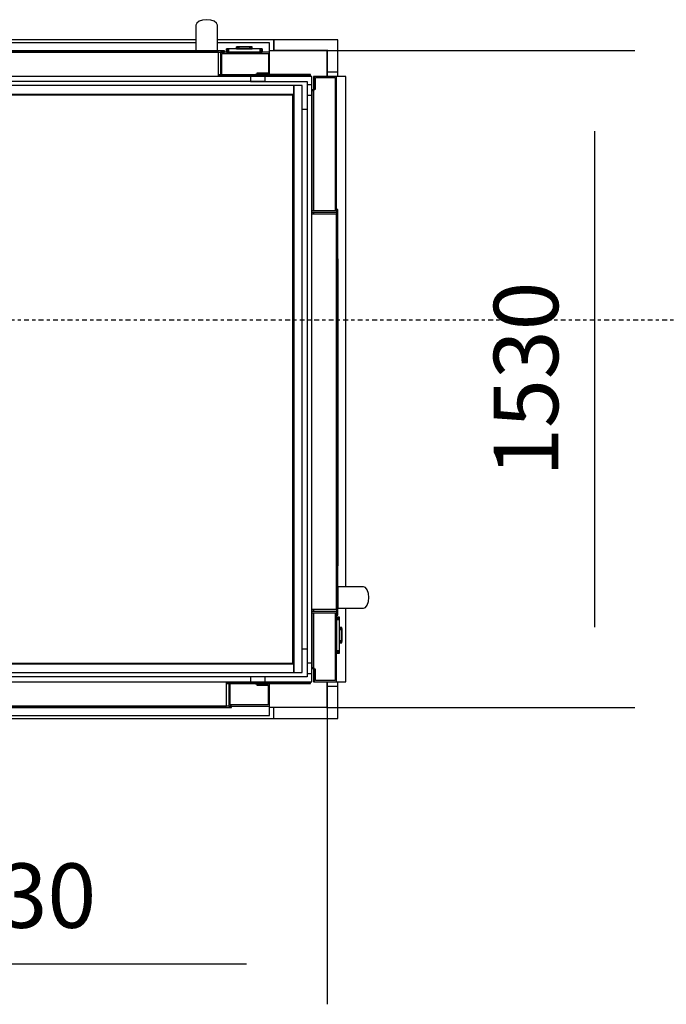
# Model space of a CAD drawing. Extents: x 5 to 1485, y 5 to 302.
# Drawn here: x 674 to 694, y 32 to 62 of the extents above; entities that cross this region are included whole.
import ezdxf

# ---------------------------------------------------------------- set-up
doc = ezdxf.new("R2010")
doc.units = 0
doc.header["$LTSCALE"] = 0.5
doc.header["$MEASUREMENT"] = 0
doc.linetypes.add('AM_ISO08W050', pattern=[18, 12, -1.5, 3, -1.5])
doc.linetypes.add('LONG_DASH_DOTTED', pattern=[0.3001, 0.2362, -0.0295, 0.0049, -0.0295])
doc.layers.get('0').update_dxf_attribs({"linetype": 'CONTINUOUS'})
for name, color, linetype in [('6', 7, 'CONTINUOUS'), ('9', 7, 'CONTINUOUS'), ('SECTION VIEW LINES(CIBES)', 7, 'LONG_DASH_DOTTED')]:
    doc.layers.add(name, color=color, linetype=linetype)
doc.styles.add('LD', font='ARIALUNI.TTF')
doc.dimstyles.new('LIFT', dxfattribs={"dimtxt": 2, "dimasz": 2.5, "dimexe": 1.25, "dimexo": 0, "dimgap": 0.5, "dimtad": 1, "dimdec": 0, "dimzin": 0, "dimdsep": 46, "dimtxsty": 'LD', "dimcen": 0, "dimdle": 3.5, "dimclrd": 1, "dimclre": 1, "dimclrt": 5, "dimadec": 0, "dimazin": 0, "dimtfac": 1, "dimtdec": 0, "dimtix": 1, "dimtmove": 1, "dimatfit": 3, "dimfxl": 1, "dimtolj": 1, "dimtzin": 0, "dimarcsym": 0})

# ---------------------------------------------------------------- blocks, each defined once
blk = doc.blocks.new('B2_CIBES_SECTION_ARROW_G')
at = {"layer": 'SECTION VIEW LINES(CIBES)', "linetype": 'AM_ISO08W050'}
blk.add_line((-963.9, 0), (963.9, 0), dxfattribs=at)
blk = doc.blocks.new('LD_20181101064557_0000007F')
blk.add_blockref('B2_CIBES_SECTION_ARROW_G', (0, 0))
blk = doc.blocks.new('LD_20181101064557_000000E0')
for p, q in [((-1529.5, 25), (-1554.5, 25)), ((-1554.5, 25), (-1554.5, -1555)), ((-1504, 25), (-1529.5, 25)), ((-1504, 0), (-1504, 25)), ((0, 25), (-124, 25)), ((-124, 25), (-124, 0)), ((25, 25), (0, 25)), ((25, -50), (25, 25)), ((-1504, 0), (-1529.5, 0)), ((-1529.5, 0), (-1529.5, -1530)), ((-1529.5, -1530), (-1529.5, 0)), ((-1529.5, 0), (-1504, 0)), ((0, 0), (-124, 0)), ((-124, 0), (0, 0)), ((0, -60), (0, 0)), ((0, 0), (0, -50)), ((0, -1530), (0, -1470)), ((0, -1480), (0, -1530)), ((25, -1555), (25, -1480)), ((-1504, -1530), (-1529.5, -1530)), ((0, -1530), (-124, -1530)), ((-1554.5, -1555), (-1529.5, -1555)), ((-1529.5, -1555), (-1504, -1555)), ((-124, -1555), (0, -1555)), ((0, -1555), (25, -1555))]:
    blk.add_line(p, q)
blk = doc.blocks.new('LD_20181101064557_000000E1')
for p, q in [((-52, 781), (-53.5, 781)), ((-53.5, 781), (-53.5, 749.5)), ((-52, 748), (-52, 781)), ((-52, 781), (-52, 751)), ((0, 781), (-52, 781)), ((22, 781), (0, 781)), ((0, 465), (0, 781)), ((22, -407.5), (22, 781)), ((-49, 751), (-49, 778)), ((-49, 778), (-3, 778)), ((-3, 778), (-3, 468)), ((-53.5, 749.5), (-56.9, 749.5)), ((-56.9, 748), (-52, 748)), ((-53, 468), (-53, 748)), ((-53, 748), (-53, 468)), ((-52, 751), (-49, 751)), ((-3, 468), (-57, 468)), ((-57, 465), (0, 465)), ((0, 460), (-57, 460)), ((-53, 460), (-53, 465)), ((-53, 465), (-53, 460)), ((3, 471), (0, 471)), ((0, 471), (0, -474)), ((0, -460), (0, 460)), ((3, -474), (3, 471)), ((3.1, 356), (3, 356)), ((3, 356), (3, -359)), ((3.1, -359), (3.1, 356)), ((3.2, 252.8), (3.1, 252.8)), ((3.1, 252.8), (3.1, 252.8)), ((3.1, 252.8), (3.2, 252.8)), ((3.2, 252.8), (3.1, 252.8)), ((3.1, 252.8), (3.1, -252.8)), ((3.2, 252.8), (3.2, 252.8)), ((3.2, -252.8), (3.2, 252.8)), ((3.1, -252.8), (3.2, -252.8)), ((3, -359), (3.1, -359)), ((3, -407.5), (3, -409.4)), ((11.4, -407.5), (3, -407.5)), ((3, -409.4), (3, -414.8)), ((14, -407.5), (11.4, -407.5)), ((16.6, -407.5), (14, -407.5)), ((18.9, -407.5), (16.6, -407.5)), ((21.1, -407.5), (18.9, -407.5)), ((23, -407.5), (21.1, -407.5)), ((24.6, -407.5), (23, -407.5)), ((25.8, -407.5), (24.6, -407.5)), ((26.7, -407.5), (25.8, -407.5)), ((36.3, -407.5), (26.7, -407.5)), ((36.8, -407.5), (36.3, -407.5)), ((37.3, -407.5), (36.8, -407.5)), ((37.9, -407.5), (37.3, -407.5)), ((38.4, -407.5), (37.9, -407.5)), ((38.9, -407.5), (38.4, -407.5)), ((39.4, -407.5), (38.9, -407.5)), ((39.9, -407.5), (39.4, -407.5)), ((42.7, -407.5), (39.9, -407.5)), ((44.7, -407.5), (42.7, -407.5)), ((46.6, -407.5), (44.7, -407.5)), ((48.4, -407.5), (46.6, -407.5)), ((50, -407.5), (48.4, -407.5)), ((51.5, -407.5), (50, -407.5)), ((52.9, -407.5), (51.5, -407.5)), ((54.2, -407.5), (52.9, -407.5)), ((57.3, -407.5), (54.2, -407.5)), ((58.2, -407.5), (57.3, -407.5)), ((59, -407.5), (58.2, -407.5)), ((59.8, -407.5), (59, -407.5)), ((60.5, -407.5), (59.8, -407.5)), ((61, -407.5), (60.5, -407.5)), ((61.5, -407.5), (61, -407.5)), ((61.9, -407.5), (61.5, -407.5)), ((63, -407.5), (61.9, -407.5)), ((67.8, -409.4), (63, -407.5)), ((71.8, -414.8), (67.8, -409.4)), ((3, -414.8), (3, -422.9)), ((3, -422.9), (3, -432.5)), ((3, -432.5), (3, -442.1)), ((74.5, -422.9), (71.8, -414.8)), ((75.5, -432.5), (74.5, -422.9)), ((74.5, -442.1), (75.5, -432.5)), ((3, -442.1), (3, -450.2)), ((3, -450.2), (3, -455.6)), ((3, -455.6), (3, -457.5)), ((3, -457.5), (11.4, -457.5)), ((11.4, -457.5), (14, -457.5)), ((14, -457.5), (16.6, -457.5)), ((16.6, -457.5), (18.9, -457.5)), ((18.9, -457.5), (21.1, -457.5)), ((21.1, -457.5), (23, -457.5)), ((22, -629), (22, -457.5)), ((23, -457.5), (24.6, -457.5)), ((24.6, -457.5), (25.8, -457.5)), ((25.8, -457.5), (26.7, -457.5)), ((26.7, -457.5), (36.3, -457.5)), ((36.3, -457.5), (36.8, -457.5)), ((36.8, -457.5), (37.3, -457.5)), ((37.3, -457.5), (37.9, -457.5)), ((37.9, -457.5), (38.4, -457.5)), ((38.4, -457.5), (38.9, -457.5)), ((38.9, -457.5), (39.4, -457.5)), ((39.4, -457.5), (39.9, -457.5)), ((39.9, -457.5), (42.7, -457.5)), ((42.7, -457.5), (44.7, -457.5)), ((44.7, -457.5), (46.6, -457.5)), ((46.6, -457.5), (48.4, -457.5)), ((48.4, -457.5), (50, -457.5)), ((50, -457.5), (51.5, -457.5)), ((51.5, -457.5), (52.9, -457.5)), ((52.9, -457.5), (54.2, -457.5)), ((54.2, -457.5), (57.3, -457.5)), ((57.3, -457.5), (58.2, -457.5)), ((58.2, -457.5), (59, -457.5)), ((59, -457.5), (59.8, -457.5)), ((59.8, -457.5), (60.5, -457.5)), ((60.5, -457.5), (61, -457.5)), ((61, -457.5), (61.5, -457.5)), ((61.5, -457.5), (61.9, -457.5)), ((61.9, -457.5), (63, -457.5)), ((63, -457.5), (67.8, -455.6)), ((67.8, -455.6), (71.8, -450.2)), ((71.8, -450.2), (74.5, -442.1)), ((-57, -460), (0, -460)), ((0, -465), (-57, -465)), ((-57, -468), (-3, -468)), ((-53, -465), (-53, -460)), ((-53, -460), (-53, -465)), ((-53, -596), (-53, -468)), ((-53, -468), (-53, -596)), ((-3, -468), (-3, -626)), ((0, -629), (0, -465)), ((0, -474), (3, -474)), ((-52, -596), (-56.9, -596)), ((-52, -629), (-52, -596)), ((-56.9, -597.5), (-53.5, -597.5)), ((-53.5, -597.5), (-53.5, -629)), ((-49, -599), (-52, -599)), ((-52, -599), (-52, -629)), ((-49, -626), (-49, -599)), ((-53.5, -629), (-52, -629)), ((-52, -629), (0, -629)), ((-3, -626), (-49, -626)), ((0, -629), (22, -629))]:
    blk.add_line(p, q)
blk = doc.blocks.new('LD_20181101064557_000000E2')
for p, q in [((7.5, 41.7), (0, 41.7)), ((0, 41.7), (0, 41.5)), ((0, 41.5), (7.5, 41.5)), ((7.5, 41.5), (0, 41.5)), ((0, 41.5), (0, 41.2)), ((0, 41.2), (7.5, 41.2)), ((7.5, 41.2), (0, 41.2)), ((0, 41.2), (0, 40.6)), ((0, 40.6), (7.5, 40.6)), ((7.5, 40.6), (0, 40.6)), ((0, 40.6), (0, 39.8)), ((0, 39.8), (7.5, 39.8)), ((7.5, 39.8), (0, 39.8)), ((0, 39.8), (0, 38.8)), ((0, 38.8), (7.5, 38.8)), ((7.5, 38.8), (0, 38.8)), ((0, 38.8), (0, 37.8)), ((0, 37.8), (7.5, 37.8)), ((7.5, 37.8), (0, 37.8)), ((0, 37.8), (0, 36.7)), ((0, 36.7), (7.5, 36.7)), ((7.5, 36.7), (0, 36.7)), ((0, 36.7), (0, -36.7)), ((7.5, 41.5), (7.5, 41.7)), ((7.5, 41.2), (7.5, 41.5)), ((7.5, 40.6), (7.5, 41.2)), ((7.5, 39.8), (7.5, 40.6)), ((7.5, 38.8), (7.5, 39.8)), ((7.5, 37.8), (7.5, 38.8)), ((7.5, 36.7), (7.5, 37.8)), ((7.5, -36.7), (7.5, 36.7)), ((12.7, 18), (7.5, 18)), ((7.5, 18), (7.5, 17.9)), ((7.5, 17.9), (12.7, 17.9)), ((12.7, 17.9), (7.5, 17.9)), ((7.5, 17.9), (7.5, 17.5)), ((7.5, 17.5), (12.7, 17.5)), ((12.7, 17.5), (7.5, 17.5)), ((7.5, 17.5), (7.5, 16.9)), ((7.5, 16.9), (12.7, 16.9)), ((12.7, 16.9), (7.5, 16.9)), ((7.5, 16.9), (7.5, 16.1)), ((7.5, 16.1), (12.7, 16.1)), ((12.7, 16.1), (7.5, 16.1)), ((7.5, 16.1), (7.5, 15.2)), ((7.5, 15.2), (12.7, 15.2)), ((12.7, 15.2), (7.5, 15.2)), ((7.5, 15.2), (7.5, 14.1)), ((7.5, 14.1), (12.7, 14.1)), ((12.7, 14.1), (7.5, 14.1)), ((7.5, 14.1), (7.5, 13)), ((7.5, 13), (12.7, 13)), ((12.7, 13), (7.5, 13)), ((7.5, 13), (7.5, -13)), ((12.7, 17.9), (12.7, 18)), ((12.7, 17.5), (12.7, 17.9)), ((12.7, 16.9), (12.7, 17.5)), ((12.7, 16.1), (12.7, 16.9)), ((12.7, 15.2), (12.7, 16.1)), ((12.7, 14.1), (12.7, 15.2)), ((12.7, 15), (12.7, 15)), ((12.7, 15), (12.7, 14.9)), ((12.7, 14.9), (12.7, 15)), ((12.7, 14.9), (12.7, 14.9)), ((12.7, 14.9), (12.7, 14.9)), ((12.7, 14.9), (12.7, 14.5)), ((12.7, 14.5), (12.7, 14.9)), ((12.7, 14.5), (12.7, 14.5)), ((12.7, 14.5), (12.7, 14.5)), ((12.7, 14.5), (12.7, 13.9)), ((12.7, 13.9), (12.7, 14.5)), ((12.7, 14.5), (12.7, 14.5)), ((12.7, 14.5), (12.7, 14.4)), ((12.7, 14.4), (12.7, 14.5)), ((12.7, 14.4), (12.7, 14.4)), ((12.7, 14.4), (12.7, 14.4)), ((12.7, 14.4), (12.7, 14)), ((12.7, 14), (12.7, 14.4)), ((12.7, 13), (12.7, 14.1)), ((12.7, 14), (12.7, 14)), ((12.7, 14), (12.7, 14)), ((12.7, 14), (12.7, 13.4)), ((12.7, 13.4), (12.7, 14)), ((12.7, 13.9), (12.7, 13.9)), ((12.7, 13.9), (12.7, 13.9)), ((12.7, 13.9), (12.7, 13.1)), ((12.7, 13.1), (12.7, 13.9)), ((12.7, 13.4), (12.7, 13.4)), ((12.7, 13.4), (12.7, 13.4)), ((12.7, 13.4), (12.7, 12.6)), ((12.7, 12.6), (12.7, 13.4)), ((12.7, 13.1), (12.7, 13.1)), ((12.7, 13.1), (12.7, 13.1)), ((12.7, 13.1), (12.7, 12.2)), ((12.7, 12.2), (12.7, 13.1)), ((12.7, -13), (12.7, 13)), ((12.7, 12.6), (12.7, 12.6)), ((12.7, 12.6), (12.7, 12.6)), ((12.7, 12.6), (12.7, 11.7)), ((12.7, 11.7), (12.7, 12.6)), ((12.7, 12.2), (12.7, 12.2)), ((12.7, 12.2), (12.7, 12.2)), ((12.7, 12.2), (12.7, 11.1)), ((12.7, 11.1), (12.7, 12.2)), ((12.7, 11.7), (12.7, 11.7)), ((12.7, 11.7), (12.7, 11.7)), ((12.7, 11.7), (12.7, 10.6)), ((12.7, 10.6), (12.7, 11.7)), ((12.7, 11.1), (12.7, 11.1)), ((12.7, 11.1), (12.7, 11.1)), ((12.7, 11.1), (12.7, 10)), ((12.7, 10), (12.7, 11.1)), ((12.7, 10.6), (12.7, 10.6)), ((12.7, 10.6), (12.7, 10.6)), ((12.7, 10.6), (12.7, 9.5)), ((12.7, 9.5), (12.7, 10.6)), ((12.7, 10), (12.7, 10)), ((12.7, 10), (12.7, 10)), ((12.7, 10), (12.7, -10)), ((12.7, -10), (12.7, 10)), ((12.7, 9.5), (12.7, 9.5)), ((12.7, 9.5), (12.7, 9.5)), ((12.7, 9.5), (12.7, -9.5)), ((12.7, -9.5), (12.7, 9.5)), ((7.5, -13), (12.7, -13)), ((12.7, -13), (7.5, -13)), ((7.5, -13), (7.5, -14.1)), ((7.5, -14.1), (12.7, -14.1)), ((12.7, -14.1), (7.5, -14.1)), ((7.5, -14.1), (7.5, -15.2)), ((7.5, -15.2), (12.7, -15.2)), ((12.7, -15.2), (7.5, -15.2)), ((7.5, -15.2), (7.5, -16.1)), ((7.5, -16.1), (12.7, -16.1)), ((12.7, -16.1), (7.5, -16.1)), ((7.5, -16.1), (7.5, -16.9)), ((7.5, -16.9), (12.7, -16.9)), ((12.7, -16.9), (7.5, -16.9)), ((7.5, -16.9), (7.5, -17.5)), ((7.5, -17.5), (12.7, -17.5)), ((12.7, -17.5), (7.5, -17.5)), ((7.5, -17.5), (7.5, -17.9)), ((7.5, -17.9), (12.7, -17.9)), ((12.7, -17.9), (7.5, -17.9)), ((7.5, -17.9), (7.5, -18)), ((7.5, -18), (12.7, -18)), ((12.7, -9.5), (12.7, -9.5)), ((12.7, -9.5), (12.7, -9.5)), ((12.7, -9.5), (12.7, -10.6)), ((12.7, -10.6), (12.7, -9.5)), ((12.7, -10), (12.7, -10)), ((12.7, -10), (12.7, -10)), ((12.7, -10), (12.7, -11.1)), ((12.7, -11.1), (12.7, -10)), ((12.7, -10.6), (12.7, -10.6)), ((12.7, -10.6), (12.7, -10.6)), ((12.7, -10.6), (12.7, -11.7)), ((12.7, -11.7), (12.7, -10.6)), ((12.7, -11.1), (12.7, -11.1)), ((12.7, -11.1), (12.7, -11.1)), ((12.7, -11.1), (12.7, -12.2)), ((12.7, -12.2), (12.7, -11.1)), ((12.7, -11.7), (12.7, -11.7)), ((12.7, -11.7), (12.7, -11.7)), ((12.7, -11.7), (12.7, -12.6)), ((12.7, -12.6), (12.7, -11.7)), ((12.7, -12.2), (12.7, -12.2)), ((12.7, -12.2), (12.7, -12.2)), ((12.7, -12.2), (12.7, -13.1)), ((12.7, -13.1), (12.7, -12.2)), ((12.7, -12.6), (12.7, -12.6)), ((12.7, -12.6), (12.7, -12.6)), ((12.7, -12.6), (12.7, -13.4)), ((12.7, -13.4), (12.7, -12.6)), ((12.7, -14.1), (12.7, -13)), ((12.7, -13.1), (12.7, -13.1)), ((12.7, -13.1), (12.7, -13.1)), ((12.7, -13.1), (12.7, -13.9)), ((12.7, -13.9), (12.7, -13.1)), ((12.7, -13.4), (12.7, -13.4)), ((12.7, -13.4), (12.7, -13.4)), ((12.7, -13.4), (12.7, -14)), ((12.7, -14), (12.7, -13.4)), ((12.7, -13.9), (12.7, -13.9)), ((12.7, -13.9), (12.7, -13.9)), ((12.7, -13.9), (12.7, -14.5)), ((12.7, -14.5), (12.7, -13.9)), ((12.7, -14), (12.7, -14)), ((12.7, -14), (12.7, -14)), ((12.7, -14), (12.7, -14.4)), ((12.7, -14.4), (12.7, -14)), ((12.7, -15.2), (12.7, -14.1)), ((12.7, -14.4), (12.7, -14.4)), ((12.7, -14.4), (12.7, -14.4)), ((12.7, -14.4), (12.7, -14.5)), ((12.7, -14.5), (12.7, -14.4)), ((12.7, -14.5), (12.7, -14.5)), ((12.7, -14.5), (12.7, -14.5)), ((12.7, -14.5), (12.7, -14.9)), ((12.7, -14.9), (12.7, -14.5)), ((12.7, -14.5), (12.7, -14.5)), ((12.7, -14.9), (12.7, -14.9)), ((12.7, -14.9), (12.7, -14.9)), ((12.7, -14.9), (12.7, -15)), ((12.7, -15), (12.7, -14.9)), ((12.7, -15), (12.7, -15)), ((12.7, -16.1), (12.7, -15.2)), ((12.7, -16.9), (12.7, -16.1)), ((12.7, -17.5), (12.7, -16.9)), ((12.7, -17.9), (12.7, -17.5)), ((12.7, -18), (12.7, -17.9)), ((0, -36.7), (7.5, -36.7)), ((7.5, -36.7), (0, -36.7)), ((0, -36.7), (0, -37.8)), ((0, -37.8), (7.5, -37.8)), ((7.5, -37.8), (0, -37.8)), ((0, -37.8), (0, -38.8)), ((0, -38.8), (7.5, -38.8)), ((7.5, -38.8), (0, -38.8)), ((0, -38.8), (0, -39.8)), ((0, -39.8), (7.5, -39.8)), ((7.5, -39.8), (0, -39.8)), ((0, -39.8), (0, -40.6)), ((0, -40.6), (7.5, -40.6)), ((7.5, -40.6), (0, -40.6)), ((0, -40.6), (0, -41.2)), ((0, -41.2), (7.5, -41.2)), ((7.5, -41.2), (0, -41.2)), ((0, -41.2), (0, -41.5)), ((0, -41.5), (7.5, -41.5)), ((7.5, -41.5), (0, -41.5)), ((0, -41.5), (0, -41.7)), ((0, -41.7), (7.5, -41.7)), ((7.5, -37.8), (7.5, -36.7)), ((7.5, -38.8), (7.5, -37.8)), ((7.5, -39.8), (7.5, -38.8)), ((7.5, -40.6), (7.5, -39.8)), ((7.5, -41.2), (7.5, -40.6)), ((7.5, -41.5), (7.5, -41.2)), ((7.5, -41.7), (7.5, -41.5))]:
    blk.add_line(p, q)
blk = doc.blocks.new('LD_20181101064557_000000E3')
for p, q in [((25, 1480), (0, 1480)), ((0, 1480), (0, 1470)), ((25, 1470), (25, 1480)), ((0, 60), (0, 50)), ((0, 50), (25, 50)), ((25, 50), (25, 60))]:
    blk.add_line(p, q)
blk = doc.blocks.new('LD_20181101064557_000000E4')
for p, q in [((-41.7, 7.5), (-41.7, 0)), ((-41.5, 7.5), (-41.7, 7.5)), ((-41.7, 0), (-41.5, 0)), ((-41.5, 0), (-41.5, 7.5)), ((-41.5, 7.5), (-41.5, 0)), ((-41.2, 7.5), (-41.5, 7.5)), ((-41.5, 0), (-41.2, 0)), ((-41.2, 0), (-41.2, 7.5)), ((-41.2, 7.5), (-41.2, 0)), ((-40.6, 7.5), (-41.2, 7.5)), ((-41.2, 0), (-40.6, 0)), ((-40.6, 0), (-40.6, 7.5)), ((-40.6, 7.5), (-40.6, 0)), ((-39.8, 7.5), (-40.6, 7.5)), ((-40.6, 0), (-39.8, 0)), ((-39.8, 0), (-39.8, 7.5)), ((-39.8, 7.5), (-39.8, 0)), ((-38.8, 7.5), (-39.8, 7.5)), ((-39.8, 0), (-38.8, 0)), ((-38.8, 0), (-38.8, 7.5)), ((-38.8, 7.5), (-38.8, 0)), ((-37.8, 7.5), (-38.8, 7.5)), ((-38.8, 0), (-37.8, 0)), ((-37.8, 0), (-37.8, 7.5)), ((-37.8, 7.5), (-37.8, 0)), ((-36.7, 7.5), (-37.8, 7.5)), ((-37.8, 0), (-36.7, 0)), ((-36.7, 0), (-36.7, 7.5)), ((-36.7, 7.5), (-36.7, 0)), ((36.7, 7.5), (-36.7, 7.5)), ((-36.7, 0), (36.7, 0)), ((-18, 12.7), (-18, 7.5)), ((-17.9, 12.7), (-18, 12.7)), ((-18, 7.5), (-17.9, 7.5)), ((-17.9, 7.5), (-17.9, 12.7)), ((-17.9, 12.7), (-17.9, 7.5)), ((-17.5, 12.7), (-17.9, 12.7)), ((-17.9, 7.5), (-17.5, 7.5)), ((-17.5, 7.5), (-17.5, 12.7)), ((-17.5, 12.7), (-17.5, 7.5)), ((-16.9, 12.7), (-17.5, 12.7)), ((-17.5, 7.5), (-16.9, 7.5)), ((-16.9, 7.5), (-16.9, 12.7)), ((-16.9, 12.7), (-16.9, 7.5)), ((-16.1, 12.7), (-16.9, 12.7)), ((-16.9, 7.5), (-16.1, 7.5)), ((-16.1, 7.5), (-16.1, 12.7)), ((-16.1, 12.7), (-16.1, 7.5)), ((-15.2, 12.7), (-16.1, 12.7)), ((-16.1, 7.5), (-15.2, 7.5)), ((-15.2, 7.5), (-15.2, 12.7)), ((-15.2, 12.7), (-15.2, 7.5)), ((-14.1, 12.7), (-15.2, 12.7)), ((-15.2, 7.5), (-14.1, 7.5)), ((-15, 12.7), (-15, 12.7)), ((-15, 12.7), (-14.9, 12.7)), ((-14.9, 12.7), (-15, 12.7)), ((-14.9, 12.7), (-14.9, 12.7)), ((-14.9, 12.7), (-14.9, 12.7)), ((-14.9, 12.7), (-14.5, 12.7)), ((-14.5, 12.7), (-14.9, 12.7)), ((-14.5, 12.7), (-14.5, 12.7)), ((-14.5, 12.7), (-14.5, 12.7)), ((-14.5, 12.7), (-13.9, 12.7)), ((-13.9, 12.7), (-14.5, 12.7)), ((-14.5, 12.7), (-14.5, 12.7)), ((-14.5, 12.7), (-14.4, 12.7)), ((-14.4, 12.7), (-14.5, 12.7)), ((-14.4, 12.7), (-14.4, 12.7)), ((-14.4, 12.7), (-14.4, 12.7)), ((-14.4, 12.7), (-14, 12.7)), ((-14, 12.7), (-14.4, 12.7)), ((-14.1, 7.5), (-14.1, 12.7)), ((-14.1, 12.7), (-14.1, 7.5)), ((-13, 12.7), (-14.1, 12.7)), ((-14.1, 7.5), (-13, 7.5)), ((-14, 12.7), (-14, 12.7)), ((-14, 12.7), (-14, 12.7)), ((-14, 12.7), (-13.4, 12.7)), ((-13.4, 12.7), (-14, 12.7)), ((-13.9, 12.7), (-13.9, 12.7)), ((-13.9, 12.7), (-13.9, 12.7)), ((-13.9, 12.7), (-13.1, 12.7)), ((-13.1, 12.7), (-13.9, 12.7)), ((-13.4, 12.7), (-13.4, 12.7)), ((-13.4, 12.7), (-13.4, 12.7)), ((-13.4, 12.7), (-12.6, 12.7)), ((-12.6, 12.7), (-13.4, 12.7)), ((-13.1, 12.7), (-13.1, 12.7)), ((-13.1, 12.7), (-13.1, 12.7)), ((-13.1, 12.7), (-12.2, 12.7)), ((-12.2, 12.7), (-13.1, 12.7)), ((-13, 7.5), (-13, 12.7)), ((-13, 12.7), (-13, 7.5)), ((13, 12.7), (-13, 12.7)), ((-13, 7.5), (13, 7.5)), ((-12.6, 12.7), (-12.6, 12.7)), ((-12.6, 12.7), (-12.6, 12.7)), ((-12.6, 12.7), (-11.7, 12.7)), ((-11.7, 12.7), (-12.6, 12.7)), ((-12.2, 12.7), (-12.2, 12.7)), ((-12.2, 12.7), (-12.2, 12.7)), ((-12.2, 12.7), (-11.1, 12.7)), ((-11.1, 12.7), (-12.2, 12.7)), ((-11.7, 12.7), (-11.7, 12.7)), ((-11.7, 12.7), (-11.7, 12.7)), ((-11.7, 12.7), (-10.6, 12.7)), ((-10.6, 12.7), (-11.7, 12.7)), ((-11.1, 12.7), (-11.1, 12.7)), ((-11.1, 12.7), (-11.1, 12.7)), ((-11.1, 12.7), (-10, 12.7)), ((-10, 12.7), (-11.1, 12.7)), ((-10.6, 12.7), (-10.6, 12.7)), ((-10.6, 12.7), (-10.6, 12.7)), ((-10.6, 12.7), (-9.5, 12.7)), ((-9.5, 12.7), (-10.6, 12.7)), ((-10, 12.7), (-10, 12.7)), ((-10, 12.7), (-10, 12.7)), ((-10, 12.7), (10, 12.7)), ((10, 12.7), (-10, 12.7)), ((-9.5, 12.7), (-9.5, 12.7)), ((-9.5, 12.7), (-9.5, 12.7)), ((-9.5, 12.7), (9.5, 12.7)), ((9.5, 12.7), (-9.5, 12.7)), ((9.5, 12.7), (9.5, 12.7)), ((9.5, 12.7), (9.5, 12.7)), ((9.5, 12.7), (10.6, 12.7)), ((10.6, 12.7), (9.5, 12.7)), ((10, 12.7), (10, 12.7)), ((10, 12.7), (10, 12.7)), ((10, 12.7), (11.1, 12.7)), ((11.1, 12.7), (10, 12.7)), ((10.6, 12.7), (10.6, 12.7)), ((10.6, 12.7), (10.6, 12.7)), ((10.6, 12.7), (11.7, 12.7)), ((11.7, 12.7), (10.6, 12.7)), ((11.1, 12.7), (11.1, 12.7)), ((11.1, 12.7), (11.1, 12.7)), ((11.1, 12.7), (12.2, 12.7)), ((12.2, 12.7), (11.1, 12.7)), ((11.7, 12.7), (11.7, 12.7)), ((11.7, 12.7), (11.7, 12.7)), ((11.7, 12.7), (12.6, 12.7)), ((12.6, 12.7), (11.7, 12.7)), ((12.2, 12.7), (12.2, 12.7)), ((12.2, 12.7), (12.2, 12.7)), ((12.2, 12.7), (13.1, 12.7)), ((13.1, 12.7), (12.2, 12.7)), ((12.6, 12.7), (12.6, 12.7)), ((12.6, 12.7), (12.6, 12.7)), ((12.6, 12.7), (13.4, 12.7)), ((13.4, 12.7), (12.6, 12.7)), ((13, 7.5), (13, 12.7)), ((13, 12.7), (13, 7.5)), ((14.1, 12.7), (13, 12.7)), ((13, 7.5), (14.1, 7.5)), ((13.1, 12.7), (13.1, 12.7)), ((13.1, 12.7), (13.1, 12.7)), ((13.1, 12.7), (13.9, 12.7)), ((13.9, 12.7), (13.1, 12.7)), ((13.4, 12.7), (13.4, 12.7)), ((13.4, 12.7), (13.4, 12.7)), ((13.4, 12.7), (14, 12.7)), ((14, 12.7), (13.4, 12.7)), ((13.9, 12.7), (13.9, 12.7)), ((13.9, 12.7), (13.9, 12.7)), ((13.9, 12.7), (14.5, 12.7)), ((14.5, 12.7), (13.9, 12.7)), ((14, 12.7), (14, 12.7)), ((14, 12.7), (14, 12.7)), ((14, 12.7), (14.4, 12.7)), ((14.4, 12.7), (14, 12.7)), ((14.1, 7.5), (14.1, 12.7)), ((14.1, 12.7), (14.1, 7.5)), ((15.2, 12.7), (14.1, 12.7)), ((14.1, 7.5), (15.2, 7.5)), ((14.4, 12.7), (14.4, 12.7)), ((14.4, 12.7), (14.4, 12.7)), ((14.4, 12.7), (14.5, 12.7)), ((14.5, 12.7), (14.4, 12.7)), ((14.5, 12.7), (14.5, 12.7)), ((14.5, 12.7), (14.5, 12.7)), ((14.5, 12.7), (14.9, 12.7)), ((14.9, 12.7), (14.5, 12.7)), ((14.5, 12.7), (14.5, 12.7)), ((14.9, 12.7), (14.9, 12.7)), ((14.9, 12.7), (14.9, 12.7)), ((14.9, 12.7), (15, 12.7)), ((15, 12.7), (14.9, 12.7)), ((15, 12.7), (15, 12.7)), ((15.2, 7.5), (15.2, 12.7)), ((15.2, 12.7), (15.2, 7.5)), ((16.1, 12.7), (15.2, 12.7)), ((15.2, 7.5), (16.1, 7.5)), ((16.1, 7.5), (16.1, 12.7)), ((16.1, 12.7), (16.1, 7.5)), ((16.9, 12.7), (16.1, 12.7)), ((16.1, 7.5), (16.9, 7.5)), ((16.9, 7.5), (16.9, 12.7)), ((16.9, 12.7), (16.9, 7.5)), ((17.5, 12.7), (16.9, 12.7)), ((16.9, 7.5), (17.5, 7.5)), ((17.5, 7.5), (17.5, 12.7)), ((17.5, 12.7), (17.5, 7.5)), ((17.9, 12.7), (17.5, 12.7)), ((17.5, 7.5), (17.9, 7.5)), ((17.9, 7.5), (17.9, 12.7)), ((17.9, 12.7), (17.9, 7.5)), ((18, 12.7), (17.9, 12.7)), ((17.9, 7.5), (18, 7.5)), ((18, 7.5), (18, 12.7)), ((36.7, 0), (36.7, 7.5)), ((36.7, 7.5), (36.7, 0)), ((37.8, 7.5), (36.7, 7.5)), ((37.8, 0), (37.8, 7.5)), ((37.8, 7.5), (37.8, 0)), ((38.8, 7.5), (37.8, 7.5)), ((38.8, 0), (38.8, 7.5)), ((38.8, 7.5), (38.8, 0)), ((39.8, 7.5), (38.8, 7.5)), ((39.8, 0), (39.8, 7.5)), ((39.8, 7.5), (39.8, 0)), ((40.6, 7.5), (39.8, 7.5)), ((40.6, 0), (40.6, 7.5)), ((40.6, 7.5), (40.6, 0)), ((41.2, 7.5), (40.6, 7.5)), ((41.2, 0), (41.2, 7.5)), ((41.2, 7.5), (41.2, 0)), ((41.5, 7.5), (41.2, 7.5)), ((41.5, 0), (41.5, 7.5)), ((41.5, 7.5), (41.5, 0)), ((41.7, 7.5), (41.5, 7.5)), ((41.7, 0), (41.7, 7.5)), ((36.7, 0), (37.8, 0)), ((37.8, 0), (38.8, 0)), ((38.8, 0), (39.8, 0)), ((39.8, 0), (40.6, 0)), ((40.6, 0), (41.2, 0)), ((41.2, 0), (41.5, 0)), ((41.5, 0), (41.7, 0))]:
    blk.add_line(p, q)
blk = doc.blocks.new('LD_20181101064557_000000E5')
for p, q in [((414.8, 71.8), (409.4, 67.8)), ((422.9, 74.5), (414.8, 71.8)), ((432.5, 75.5), (422.9, 74.5)), ((442.1, 74.5), (432.5, 75.5)), ((450.2, 71.8), (442.1, 74.5)), ((455.6, 67.8), (450.2, 71.8)), ((409.4, 67.8), (407.5, 63)), ((407.5, 63), (407.5, 61.9)), ((407.5, 61.9), (407.5, 61.5)), ((407.5, 61.5), (407.5, 61)), ((407.5, 61), (407.5, 60.5)), ((407.5, 60.5), (407.5, 59.8)), ((407.5, 59.8), (407.5, 59)), ((407.5, 59), (407.5, 58.2)), ((407.5, 58.2), (407.5, 57.3)), ((407.5, 57.3), (407.5, 54.2)), ((407.5, 54.2), (407.5, 52.9)), ((407.5, 52.9), (407.5, 51.5)), ((407.5, 51.5), (407.5, 50)), ((407.5, 50), (407.5, 48.4)), ((407.5, 48.4), (407.5, 46.6)), ((407.5, 46.6), (407.5, 44.7)), ((457.5, 63), (455.6, 67.8)), ((457.5, 61.9), (457.5, 63)), ((457.5, 61.5), (457.5, 61.9)), ((457.5, 61), (457.5, 61.5)), ((457.5, 60.5), (457.5, 61)), ((457.5, 59.8), (457.5, 60.5)), ((457.5, 59), (457.5, 59.8)), ((457.5, 58.2), (457.5, 59)), ((457.5, 57.3), (457.5, 58.2)), ((457.5, 54.2), (457.5, 57.3)), ((457.5, 52.9), (457.5, 54.2)), ((457.5, 51.5), (457.5, 52.9)), ((457.5, 50), (457.5, 51.5)), ((457.5, 48.4), (457.5, 50)), ((457.5, 46.6), (457.5, 48.4)), ((457.5, 44.7), (457.5, 46.6)), ((407.5, 44.7), (407.5, 42.7)), ((407.5, 42.7), (407.5, 39.9)), ((407.5, 39.9), (407.5, 39.4)), ((407.5, 39.4), (407.5, 38.9)), ((407.5, 38.9), (407.5, 38.4)), ((407.5, 38.4), (407.5, 37.9)), ((407.5, 37.9), (407.5, 37.3)), ((407.5, 37.3), (407.5, 36.8)), ((407.5, 36.8), (407.5, 36.3)), ((407.5, 36.3), (407.5, 26.7)), ((407.5, 26.7), (407.5, 25.8)), ((407.5, 25.8), (407.5, 24.6)), ((407.5, 24.6), (407.5, 23)), ((407.5, 23), (407.5, 21.1)), ((457.5, 42.7), (457.5, 44.7)), ((457.5, 39.9), (457.5, 42.7)), ((457.5, 39.4), (457.5, 39.9)), ((457.5, 38.9), (457.5, 39.4)), ((457.5, 38.4), (457.5, 38.9)), ((457.5, 37.9), (457.5, 38.4)), ((457.5, 37.3), (457.5, 37.9)), ((457.5, 36.8), (457.5, 37.3)), ((457.5, 36.3), (457.5, 36.8)), ((457.5, 26.7), (457.5, 36.3)), ((457.5, 25.8), (457.5, 26.7)), ((457.5, 24.6), (457.5, 25.8)), ((457.5, 23), (457.5, 24.6)), ((457.5, 21.1), (457.5, 23)), ((407.5, 22), (-781, 22)), ((-781, 22), (-781, 0)), ((-781, 0), (-781, -52)), ((-465, 0), (-781, 0)), ((474, 3), (-471, 3)), ((-471, 3), (-471, 0)), ((-471, 0), (474, 0)), ((-465, -57), (-465, 0)), ((460, 0), (-460, 0)), ((-460, 0), (-460, -57)), ((359, 3.1), (-356, 3.1)), ((-356, 3.1), (-356, 3)), ((-356, 3), (359, 3)), ((-252.8, 3.2), (-252.8, 3.1)), ((-252.8, 3.1), (-252.8, 3.2)), ((-252.8, 3.2), (-252.8, 3.2)), ((-252.8, 3.2), (-252.8, 3.1)), ((252.8, 3.2), (-252.8, 3.2)), ((-252.8, 3.1), (-252.8, 3.1)), ((-252.8, 3.1), (252.8, 3.1)), ((252.8, 3.1), (252.8, 3.2)), ((359, 3), (359, 3.1)), ((407.5, 21.1), (407.5, 18.9)), ((407.5, 18.9), (407.5, 16.6)), ((407.5, 16.6), (407.5, 14)), ((407.5, 14), (407.5, 11.4)), ((407.5, 11.4), (407.5, 3)), ((407.5, 3), (409.4, 3)), ((409.4, 3), (414.8, 3)), ((414.8, 3), (422.9, 3)), ((422.9, 3), (432.5, 3)), ((432.5, 3), (442.1, 3)), ((442.1, 3), (450.2, 3)), ((450.2, 3), (455.6, 3)), ((455.6, 3), (457.5, 3)), ((579, 22), (457.5, 22)), ((457.5, 18.9), (457.5, 21.1)), ((457.5, 16.6), (457.5, 18.9)), ((457.5, 14), (457.5, 16.6)), ((457.5, 11.4), (457.5, 14)), ((457.5, 3), (457.5, 11.4)), ((474, 0), (474, 3)), ((579, 0), (579, 22)), ((-778, -49), (-778, -3)), ((-778, -3), (-468, -3)), ((-468, -3), (-468, -57)), ((460, -57), (460, 0)), ((465, 0), (465, -57)), ((579, 0), (465, 0)), ((468, -57), (468, -3)), ((468, -3), (576, -3)), ((576, -3), (576, -49)), ((579, -52), (579, 0)), ((-781, -52), (-781, -53.5)), ((-748, -52), (-781, -52)), ((-781, -52), (-751, -52)), ((-781, -53.5), (-749.5, -53.5)), ((-751, -49), (-778, -49)), ((-751, -52), (-751, -49)), ((-749.5, -53.5), (-749.5, -56.9)), ((-748, -56.9), (-748, -52)), ((-468, -53), (-748, -53)), ((-748, -53), (-468, -53)), ((-460, -53), (-465, -53)), ((-465, -53), (-460, -53)), ((465, -53), (460, -53)), ((460, -53), (465, -53)), ((546, -53), (468, -53)), ((468, -53), (546, -53)), ((546, -52), (546, -56.9)), ((579, -52), (546, -52)), ((547.5, -56.9), (547.5, -53.5)), ((547.5, -53.5), (579, -53.5)), ((549, -49), (549, -52)), ((576, -49), (549, -49)), ((549, -52), (579, -52)), ((579, -53.5), (579, -52))]:
    blk.add_line(p, q)
blk = doc.blocks.new('LD_20181101064557_000000E6')
for p, q in [((-305.5, 25), (-1504, 25)), ((-1504, 25), (-1504, 0)), ((-124, 25), (-255.5, 25)), ((-124, 0), (-124, 25)), ((-1504, 0), (-1494, 0)), ((-134, 0), (-124, 0))]:
    blk.add_line(p, q)
blk = doc.blocks.new('LD_20181101064557_000000E8')
for p, q in [((-768.5, 53.5), (-800, 53.5)), ((-800, 53.5), (-800, 52)), ((-800, 52), (-767, 52)), ((-800, 52), (-800, 0)), ((-770, 52), (-800, 52)), ((-797, 3), (-797, 49)), ((-797, 49), (-770, 49)), ((-770, 49), (-770, 52)), ((-768.5, 56.9), (-768.5, 53.5)), ((-767, 52), (-767, 56.9)), ((-767, 53), (-468, 53)), ((-468, 53), (-767, 53)), ((-468, 57), (-468, 3)), ((-465, 0), (-465, 57)), ((-465, 53), (-460, 53)), ((-460, 53), (-465, 53)), ((-460, 57), (-460, 0)), ((460, 0), (460, 57)), ((460, 53), (465, 53)), ((465, 53), (460, 53)), ((465, 57), (465, 0)), ((468, 3), (468, 57)), ((468, 53), (527, 53)), ((527, 53), (468, 53)), ((527, 56.9), (527, 52)), ((527, 52), (560, 52)), ((528.5, 53.5), (528.5, 56.9)), ((560, 53.5), (528.5, 53.5)), ((560, 52), (530, 52)), ((530, 52), (530, 49)), ((530, 49), (557, 49)), ((557, 49), (557, 3)), ((560, 52), (560, 53.5)), ((560, 0), (560, 52)), ((-800, 0), (-800, -22)), ((-800, 0), (-465, 0)), ((-468, 3), (-797, 3)), ((-474, 0), (-474, -3)), ((471, 0), (-474, 0)), ((-460, 0), (460, 0)), ((465, 0), (560, 0)), ((557, 3), (468, 3)), ((471, -3), (471, 0)), ((560, -22), (560, 0)), ((-800, -22), (-457.5, -22)), ((-474, -3), (471, -3)), ((-455.6, -3), (-457.5, -3)), ((-457.5, -3), (-457.5, -11.4)), ((-457.5, -11.4), (-457.5, -14)), ((-457.5, -14), (-457.5, -16.6)), ((-457.5, -16.6), (-457.5, -18.9)), ((-457.5, -18.9), (-457.5, -21.1)), ((-457.5, -21.1), (-457.5, -23)), ((-450.2, -3), (-455.6, -3)), ((-442.1, -3), (-450.2, -3)), ((-432.5, -3), (-442.1, -3)), ((-422.9, -3), (-432.5, -3)), ((-414.8, -3), (-422.9, -3)), ((-409.4, -3), (-414.8, -3)), ((-407.5, -3), (-409.4, -3)), ((-407.5, -11.4), (-407.5, -3)), ((-407.5, -14), (-407.5, -11.4)), ((-407.5, -16.6), (-407.5, -14)), ((-407.5, -18.9), (-407.5, -16.6)), ((-407.5, -21.1), (-407.5, -18.9)), ((-407.5, -23), (-407.5, -21.1)), ((-407.5, -22), (560, -22)), ((-359, -3), (-359, -3.1)), ((356, -3), (-359, -3)), ((-359, -3.1), (356, -3.1)), ((252.8, -3.1), (-252.8, -3.1)), ((-252.8, -3.1), (-252.8, -3.2)), ((-252.8, -3.2), (252.8, -3.2)), ((252.8, -3.2), (252.8, -3.1)), ((252.8, -3.1), (252.8, -3.1)), ((252.8, -3.1), (252.8, -3.2)), ((252.8, -3.2), (252.8, -3.1)), ((252.8, -3.2), (252.8, -3.2)), ((356, -3.1), (356, -3)), ((-457.5, -23), (-457.5, -24.6)), ((-457.5, -24.6), (-457.5, -25.8)), ((-457.5, -25.8), (-457.5, -26.7)), ((-457.5, -26.7), (-457.5, -36.3)), ((-457.5, -36.3), (-457.5, -36.8)), ((-457.5, -36.8), (-457.5, -37.3)), ((-457.5, -37.3), (-457.5, -37.9)), ((-457.5, -37.9), (-457.5, -38.4)), ((-457.5, -38.4), (-457.5, -38.9)), ((-457.5, -38.9), (-457.5, -39.4)), ((-457.5, -39.4), (-457.5, -39.9)), ((-457.5, -39.9), (-457.5, -42.7)), ((-457.5, -42.7), (-457.5, -44.7)), ((-457.5, -44.7), (-457.5, -46.6)), ((-407.5, -24.6), (-407.5, -23)), ((-407.5, -25.8), (-407.5, -24.6)), ((-407.5, -26.7), (-407.5, -25.8)), ((-407.5, -36.3), (-407.5, -26.7)), ((-407.5, -36.8), (-407.5, -36.3)), ((-407.5, -37.3), (-407.5, -36.8)), ((-407.5, -37.9), (-407.5, -37.3)), ((-407.5, -38.4), (-407.5, -37.9)), ((-407.5, -38.9), (-407.5, -38.4)), ((-407.5, -39.4), (-407.5, -38.9)), ((-407.5, -39.9), (-407.5, -39.4)), ((-407.5, -42.7), (-407.5, -39.9)), ((-407.5, -44.7), (-407.5, -42.7)), ((-407.5, -46.6), (-407.5, -44.7)), ((-457.5, -46.6), (-457.5, -48.4)), ((-457.5, -48.4), (-457.5, -50)), ((-457.5, -50), (-457.5, -51.5)), ((-457.5, -51.5), (-457.5, -52.9)), ((-457.5, -52.9), (-457.5, -54.2)), ((-457.5, -54.2), (-457.5, -57.3)), ((-457.5, -57.3), (-457.5, -58.2)), ((-457.5, -58.2), (-457.5, -59)), ((-457.5, -59), (-457.5, -59.8)), ((-457.5, -59.8), (-457.5, -60.5)), ((-457.5, -60.5), (-457.5, -61)), ((-457.5, -61), (-457.5, -61.5)), ((-457.5, -61.5), (-457.5, -61.9)), ((-457.5, -61.9), (-457.5, -63)), ((-457.5, -63), (-455.6, -67.8)), ((-455.6, -67.8), (-450.2, -71.8)), ((-414.8, -71.8), (-409.4, -67.8)), ((-409.4, -67.8), (-407.5, -63)), ((-407.5, -48.4), (-407.5, -46.6)), ((-407.5, -50), (-407.5, -48.4)), ((-407.5, -51.5), (-407.5, -50)), ((-407.5, -52.9), (-407.5, -51.5)), ((-407.5, -54.2), (-407.5, -52.9)), ((-407.5, -57.3), (-407.5, -54.2)), ((-407.5, -58.2), (-407.5, -57.3)), ((-407.5, -59), (-407.5, -58.2)), ((-407.5, -59.8), (-407.5, -59)), ((-407.5, -60.5), (-407.5, -59.8)), ((-407.5, -61), (-407.5, -60.5)), ((-407.5, -61.5), (-407.5, -61)), ((-407.5, -61.9), (-407.5, -61.5)), ((-407.5, -63), (-407.5, -61.9)), ((-450.2, -71.8), (-442.1, -74.5)), ((-442.1, -74.5), (-432.5, -75.5)), ((-432.5, -75.5), (-422.9, -74.5)), ((-422.9, -74.5), (-414.8, -71.8))]:
    blk.add_line(p, q)
blk = doc.blocks.new('LD_20181101064557_000000E9')
for p, q in [((25.5, 0), (25.5, -25)), ((35.5, 0), (25.5, 0)), ((1405.5, 0), (1395.5, 0)), ((1405.5, -25), (1405.5, 0)), ((25.5, -25), (378, -25)), ((428, -25), (1405.5, -25))]:
    blk.add_line(p, q)
blk = doc.blocks.new('LD_20181101064557_000000EF')
for p, q in [((5.5, 685.5), (-5.5, 685.5)), ((-5.5, 685.5), (-5.5, -685.5)), ((5.5, -685.5), (5.5, 685.5)), ((-5.5, -685.5), (5.5, -685.5))]:
    blk.add_line(p, q)
blk = doc.blocks.new('LD_20181101064557_000000F8')
for p, q in [((671.5, 5.5), (-671.5, 5.5)), ((-671.5, 5.5), (-671.5, -5.5)), ((671.5, -5.5), (671.5, 5.5)), ((-671.5, -5.5), (671.5, -5.5))]:
    blk.add_line(p, q)
blk = doc.blocks.new('LD_20181101064557_000000FF')
for p, q in [((71.5, 21.5), (60.3, 21.5)), ((60.3, 21.5), (60.3, -10.3)), ((71.5, -21.5), (71.5, 21.5)), ((60.3, -10.3), (-71.5, -10.3)), ((-71.5, -10.3), (-71.5, -21.5)), ((-71.5, -21.5), (71.5, -21.5))]:
    blk.add_line(p, q)
blk = doc.blocks.new('LD_20181101064557_00000101')
for p, q in [((71.5, 21.5), (-71.5, 21.5)), ((-71.5, 21.5), (-71.5, 10.3)), ((-71.5, 10.3), (60.3, 10.3)), ((60.3, 10.3), (60.3, -21.5)), ((71.5, -21.5), (71.5, 21.5)), ((60.3, -21.5), (71.5, -21.5))]:
    blk.add_line(p, q)
blk = doc.blocks.new('LD_20181101064557_00000102')
for p, q in [((671.5, 5.5), (-671.5, 5.5)), ((-671.5, 5.5), (-671.5, -5.5)), ((671.5, -5.5), (671.5, 5.5)), ((-671.5, -5.5), (671.5, -5.5))]:
    blk.add_line(p, q)
blk = doc.blocks.new('LD_20181101064557_00000109')
for p, q in [((3.8, 1418), (3, 1418)), ((3, 1418), (3, 1416)), ((3, 1416), (35.2, 1416)), ((35.2, 1416), (3, 1416)), ((3, 1416), (3, 1413.6)), ((18.9, 1401), (17, 1401)), ((17, 1401), (17, 1399.7)), ((268, 1401), (222.1, 1401)), ((268, 1387.5), (268, 1401)), ((1332.2, 1416), (1459, 1416)), ((1459, 1416), (1332.2, 1416)), ((1459, 1418), (1363.8, 1418)), ((1459, 1416), (1459, 1418)), ((1459, 1413.6), (1459, 1416)), ((27, 1371), (27, 1398)), ((27, 1398), (27, 1371)), ((198, 1369.8), (198, 1398)), ((198, 1398), (198, 1369.8)), ((268, 729), (268, 1379.5)), ((3, 1370.6), (3, 1341)), ((17, 1353), (17, 65)), ((252.2, 1366.5), (252.2, 51.5)), ((256.2, 1366.5), (252.2, 1366.5)), ((2, 1341), (0, 1341)), ((0, 1341), (0, 77)), ((2, 77), (2, 1341)), ((17, 1341), (2, 1341)), ((2, 1341), (2, 77)), ((17, 77), (17, 1341)), ((268, 1338), (278.8, 1338)), ((1417.8, 1338), (1419.8, 1338)), ((1419.8, 1337), (1417.8, 1337)), ((1439.8, 1338), (1451.2, 1338)), ((1451.2, 1337), (1439.8, 1337)), ((223, 746.5), (215.8, 746.5)), ((215.8, 744.5), (221, 744.5)), ((223, 742.5), (215.8, 742.5)), ((221, 744.5), (221, 742.5)), ((223, 742.5), (223, 746.5)), ((223, 675.5), (223, 742.5)), ((223, 722.7), (223, 721.7)), ((238, 722.7), (223, 722.7)), ((223, 721.7), (223, 718.7)), ((223, 718.7), (223, 714.3)), ((223, 714.3), (223, 709)), ((238, 725.9), (238, 724.6)), ((252.2, 725.9), (238, 725.9)), ((238, 724.6), (238, 720.9)), ((238, 721.7), (238, 722.7)), ((238, 718.7), (238, 721.7)), ((238, 720.9), (238, 715.5)), ((238, 714.3), (238, 718.7)), ((238, 715.5), (238, 709)), ((238, 709), (238, 714.3)), ((269.5, 729), (267.2, 729)), ((269.5, 727.5), (269.5, 729)), ((269.5, 723.1), (269.5, 727.5)), ((269.5, 716.7), (269.5, 723.1)), ((269.5, 709), (269.5, 716.7)), ((223, 709), (223, 703.7)), ((223, 703.7), (223, 699.3)), ((223, 699.3), (223, 696.3)), ((223, 696.3), (223, 695.2)), ((223, 695.2), (238, 695.2)), ((238, 703.7), (238, 709)), ((238, 709), (238, 702.5)), ((238, 699.3), (238, 703.7)), ((238, 702.5), (238, 697.1)), ((238, 696.3), (238, 699.3)), ((238, 697.1), (238, 693.4)), ((238, 695.2), (238, 696.3)), ((238, 693.4), (238, 692.1)), ((238, 692.1), (252.2, 692.1)), ((267.2, 689), (269.5, 689)), ((268, 38.5), (268, 689)), ((269.5, 701.3), (269.5, 709)), ((269.5, 694.9), (269.5, 701.3)), ((269.5, 690.5), (269.5, 694.9)), ((269.5, 689), (269.5, 690.5)), ((215.8, 675.5), (223, 675.5)), ((221, 673.5), (215.8, 673.5)), ((215.8, 671.5), (223, 671.5)), ((221, 675.5), (221, 673.5)), ((223, 671.5), (223, 675.5)), ((42, 518.5), (42, 517.2)), ((80.8, 518.5), (42, 518.5)), ((42, 517.2), (80.8, 517.2)), ((80.8, 517.2), (42, 517.2)), ((42, 517.2), (42, 221.8)), ((170.8, 518.5), (110.8, 518.5)), ((110.8, 517.2), (170.8, 517.2)), ((117, 517.2), (110.8, 517.2)), ((170.8, 517.2), (117, 517.2)), ((117, 511.5), (117, 517.2)), ((117, 221.8), (117, 331.5)), ((42, 221.8), (80.8, 221.8)), ((42, 221.8), (42, 220.5)), ((80.8, 221.8), (42, 221.8)), ((42, 220.5), (80.8, 220.5)), ((110.8, 221.8), (117, 221.8)), ((170.8, 221.8), (110.8, 221.8)), ((110.8, 220.5), (170.8, 220.5)), ((117, 221.8), (170.8, 221.8)), ((70.2, 171.2), (37.2, 171.2)), ((70.2, 21.2), (70.2, 171.2)), ((19, 92), (19, 21.8)), ((20.2, 92), (20.2, 21.2)), ((20.2, 21.2), (20.2, 92)), ((0, 77), (2, 77)), ((2, 77), (17, 77)), ((3, 77), (3, 47.4)), ((278.8, 80), (268, 80)), ((1417.8, 81), (1419.8, 81)), ((1419.8, 80), (1417.8, 80)), ((1439.8, 81), (1451.2, 81)), ((1451.2, 80), (1439.8, 80)), ((198, 20), (198, 48.2)), ((198, 48.2), (198, 20)), ((252.2, 51.5), (256.2, 51.5)), ((268, 17), (268, 30.5)), ((3, 4.4), (3, 2)), ((3, 2), (3, 0)), ((35.2, 2), (3, 2)), ((3, 2), (35.2, 2)), ((3, 0), (3.8, 0)), ((17, 18.3), (17, 17)), ((17, 17), (18.9, 17)), ((20.2, 21.2), (70.2, 21.2)), ((49, 21.2), (20.2, 21.2)), ((21.8, 20), (49, 20)), ((49, 20), (49, 21.2)), ((222.1, 17), (268, 17)), ((1459, 2), (1332.2, 2)), ((1332.2, 2), (1459, 2)), ((1459, 2), (1459, 4.4)), ((1459, 0), (1459, 2)), ((1363.8, 0), (1459, 0))]:
    blk.add_line(p, q)
blk = doc.blocks.new('LD_20181101064558_00000000')
for p, q in [((530, 683.5), (-529.1, 683.5)), ((550, 683.5), (530, 683.5)), ((530, 683.5), (530, -683.5)), ((530, 663.5), (530, 683.5)), ((550, -683.5), (550, 683.5)), ((-529.1, 663.5), (530, 663.5)), ((528, 661.5), (-529.1, 661.5)), ((528, -661.5), (528, 661.5)), ((-529.1, -661.5), (528, -661.5)), ((530, -663.5), (-529.1, -663.5)), ((530, -683.5), (530, -663.5)), ((-529.1, -683.5), (530, -683.5)), ((530, -683.5), (550, -683.5))]:
    blk.add_line(p, q)
blk = doc.blocks.new('*D733')
at = {"layer": '9', "color": 1, "transparency": 16777216}
for p, q in [((683.107, 61.36), (692.65, 61.36)), ((691.4, 58.86), (691.4, 43.46)), ((683.107, 40.96), (692.65, 40.96))]:
    blk.add_line(p, q, dxfattribs=at)
for p in [(683.117, 61.36), (683.117, 40.96)]:
    blk.add_point(p, dxfattribs=at)
for points in [[(691.4, 61.36), (691.817, 58.86), (690.983, 58.86), (691.4, 61.36)], [(691.4, 40.96), (690.983, 43.46), (691.817, 43.46), (691.4, 40.96)]]:
    blk.add_solid(points, dxfattribs=at)
at = {"layer": '9', "color": 5, "transparency": 16777216, "insert": (690.9, 51.16), "char_height": 2, "attachment_point": 8, "rotation": 90, "style": 'LD'}
blk.add_mtext('1530', dxfattribs=at)
blk = doc.blocks.new('*D734')
at = {"layer": '9', "color": 1, "transparency": 16777216}
for p, q in [((662.713, 40.96), (662.713, 31.75)), ((683.107, 40.96), (683.107, 31.75)), ((680.607, 33), (665.213, 33))]:
    blk.add_line(p, q, dxfattribs=at)
for p in [(662.713, 40.95), (683.107, 40.95)]:
    blk.add_point(p, dxfattribs=at)
for points in [[(662.713, 33), (665.213, 33.417), (665.213, 32.583), (662.713, 33)], [(683.107, 33), (680.607, 32.583), (680.607, 33.417), (683.107, 33)]]:
    blk.add_solid(points, dxfattribs=at)
at = {"layer": '9', "color": 5, "transparency": 16777216, "insert": (672.91, 33.5), "char_height": 2, "attachment_point": 8, "style": 'LD'}
blk.add_mtext('1530', dxfattribs=at)

msp = doc.modelspace()

# ---------------------------------------------------------------- block references
at = {"layer": '6'}
for name, p, xscale, yscale, zscale in [('LD_20181101064557_000000E5', (673.6, 61.313), 0.01333333333333333, 0.01333333333333333, 0.01333333333333333), ('LD_20181101064557_000000E0', (683.107, 61.36), 0.01333333333333333, 0.01333333333333333, 0.01333333333333333), ('LD_20181101064557_000000E6', (683.107, 61.36), 0.01333333333333333, 0.01333333333333333, 0.01333333333333333), ('LD_20181101064557_000000E4', (680.533, 61.313), 0.01333333333333333, 0.01333333333333333, 0.01333333333333333), ('LD_20181101064557_00000109', (663.137, 41.707), 0.01333333333333333, 0.01333333333333333, 0.01333333333333333), ('LD_20181101064557_00000102', (672.233, 60.48), 0.01333333333333333, 0.01333333333333333, 0.01333333333333333), ('LD_20181101064557_00000101', (681.681, 60.268), 0.01333333333333333, 0.01333333333333333, 0.01333333333333333), ('LD_20181101064557_000000E1', (683.393, 50.147), 0.01333333333333333, 0.01333333333333333, 0.01333333333333333), ('LD_20181101064557_000000E3', (683.107, 40.96), 0.01333333333333333, 0.01333333333333333, 0.01333333333333333), ('LD_20181101064558_00000000', (675, 51.16), 0.01333333333333333, 0.01333333333333333, 0.01333333333333333), ('LD_20181101064557_000000EF', (682.56, 51.16), 0.01333333333333333, 0.01333333333333333, 0.01333333333333333), ('LD_20181101064557_0000007F', (678, 53), 0.025, 0.025, 0.025), ('LD_20181101064557_000000E2', (683.393, 43.213), 0.01333333333333333, 0.01333333333333333, 0.01333333333333333), ('LD_20181101064557_000000FF', (681.681, 42.052), 0.01333333333333333, 0.01333333333333333, 0.01333333333333333), ('LD_20181101064557_000000F8', (672.233, 41.84), 0.01333333333333333, 0.01333333333333333, 0.01333333333333333), ('LD_20181101064557_000000E8', (673.853, 41.007), 0.01333333333333333, 0.01333333333333333, 0.01333333333333333), ('LD_20181101064557_000000E9', (662.713, 40.96), 0.01333333333333333, 0.01333333333333333, 0.01333333333333333)]:
    msp.add_blockref(name, p, dxfattribs=dict(at, xscale=xscale, yscale=yscale, zscale=zscale))

# ---------------------------------------------------------------- dimensions: what is measured, and where the dimension line sits
at = {"layer": '9'}
dim = msp.add_linear_dim(base=(691.4, 51.16), p1=(683.107, 40.96), p2=(683.107, 61.36), angle=90, dimstyle='LIFT', override={"dimscale": 1, "dimlfac": 75, "dimtix": 1}, dxfattribs=at)
dim.commit()
dim.dimension.update_dxf_attribs({"geometry": '*D733', "text_midpoint": (691.4, 51.16)})
dim = msp.add_linear_dim(base=(672.91, 33), p1=(662.713333333, 40.959944979), p2=(683.106666667, 40.959944979), dimstyle='LIFT', override={"dimscale": 1, "dimlfac": 75, "dimtix": 1}, dxfattribs=at)
dim.commit()
dim.dimension.update_dxf_attribs({"geometry": '*D734', "text_midpoint": (672.91, 33)})

doc.saveas('drawing.dxf')
